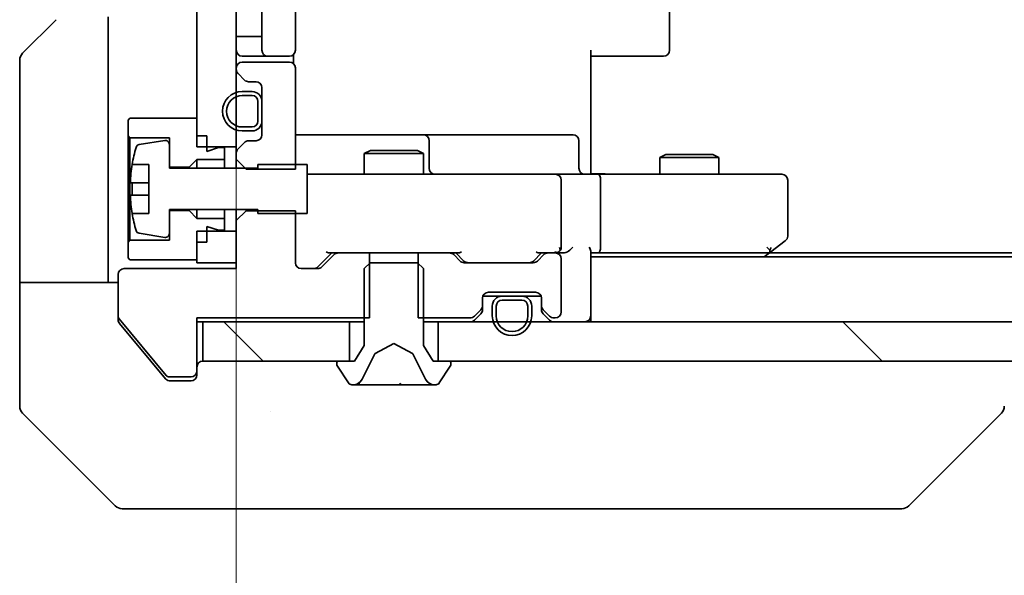
# Model space of a CAD drawing. Units: millimetres. Extents: x 87 to 12073, y 48 to 2015.
# Drawn here: x 4054 to 4104, y 1525 to 1553 of the extents above; entities that cross this region are included whole.
import ezdxf

# ---------------------------------------------------------------- set-up
doc = ezdxf.new("R2010")
doc.units = ezdxf.units.MM
doc.header["$LTSCALE"] = 6
doc.layers.get('Defpoints').update_dxf_attribs({"lineweight": 25})
for name, color, linetype, lineweight in [('Dimension (ISO)', 7, 'Continuous', 18), ('Dimension (ISO) @ 1', 7, 'Continuous', 18), ('Visible (ISO)', 7, 'Continuous', 35)]:
    doc.layers.add(name, color=color, linetype=linetype, lineweight=lineweight)
doc.layers.add('Hatch (ISO)', color=1, linetype='Continuous', lineweight=18, true_color=0xff0000)
doc.styles.add('Note Text (TK)', font='txt')
doc.dimstyles.new('Default - Method 1b (TK)', dxfattribs={"dimscale": 6, "dimtxt": 2.5, "dimasz": 2.5, "dimexe": 1, "dimexo": 1.5, "dimgap": 1, "dimtad": 1, "dimtoh": 1, "dimrnd": 1e-08, "dimdsep": 46, "dimtxsty": 'Note Text (TK)', "dimcen": 0.09, "dimdle": 5, "dimclrd": 100, "dimclre": 100, "dimclrt": 7, "dimadec": 1, "dimazin": 1, "dimtfac": 1, "dimtmove": 0, "dimatfit": 3, "dimfxl": 0, "dimtolj": 1, "dimlwd": -1, "dimlwe": -1, "dimarcsym": 0})
pattern_1 = [(135.0002, (2341.5, -8), (-15.7154, -15.7155), [])]

# ---------------------------------------------------------------- blocks, each defined once
blk = doc.blocks.new('*D191')
at = {"layer": 'Defpoints', "color": 0, "transparency": 16777216}
for p in [(4065.242, 1592.138), (4351.242, 1540.738), (4065.242, 1450.469)]:
    blk.add_point(p, dxfattribs=at)
at = {"layer": 'Dimension (ISO)', "color": 100, "transparency": 16777216}
for p, q in [((4065.242, 1581.638), (4065.242, 1443.469)), ((4351.242, 1530.238), (4351.242, 1443.469)), ((4333.742, 1450.469), (4082.742, 1450.469))]:
    blk.add_line(p, q, dxfattribs=at)
for points in [[(4082.742, 1453.386), (4082.742, 1447.553), (4065.242, 1450.469)], [(4333.742, 1453.386), (4333.742, 1447.553), (4351.242, 1450.469)]]:
    blk.add_solid(points, dxfattribs=at)
at = {"layer": 'Dimension (ISO)', "color": 7, "transparency": 16777216, "insert": (4193.814, 1466.219), "char_height": 17.5, "attachment_point": 4, "style": 'Note Text (TK)'}
blk.add_mtext('\\A1;286', dxfattribs=at)

msp = doc.modelspace()

# ---------------------------------------------------------------- hatches: boundary and pattern name
at = {"layer": 'Hatch (ISO)'}
h = msp.add_hatch(dxfattribs=at)
h.set_pattern_fill('ANSI31', color=256, scale=177.8, angle=90.00021, style=0)
h.set_pattern_definition(pattern_1)
h.paths.add_polyline_path([(4063.2425, 1546.6378), (4065.2425, 1546.6378), (4065.2425, 1587.8378), (4063.2425, 1587.8378)])
h = msp.add_hatch(dxfattribs=at)
h.set_pattern_fill('ANSI31', color=256, scale=177.8, angle=90.00021, style=0)
h.set_pattern_definition(pattern_1)
h.paths.add_polyline_path([(4063.5425, 1537.7378), (4063.5425, 1535.7378), (4070.9925, 1535.7378), (4070.9925, 1537.7378)])
h = msp.add_hatch(dxfattribs=at)
h.set_pattern_fill('ANSI31', color=256, scale=177.8, angle=90.00021, style=0)
h.set_pattern_definition(pattern_1)
h.paths.add_polyline_path([(4340.9925, 1535.7378), (4340.9925, 1537.7378), (4075.4925, 1537.7378), (4075.4925, 1535.7378)])

# ---------------------------------------------------------------- linework, layer by layer
at = {"layer": 'Visible (ISO)'}
for p, q in [((4063.2425, 1587.8378), (4063.2425, 1546.6378)), ((4065.2425, 1546.6378), (4065.2425, 1587.8378)), ((4066.5425, 1582.9378), (4066.5425, 1551.5378)), ((4068.2425, 1551.5378), (4068.2425, 1582.9378)), ((4087.2425, 1551.5378), (4087.2425, 1582.9378)), ((4054.3889, 1551.3843), (4056.096, 1553.0914)), ((4058.7425, 1553.2378), (4058.7425, 1540.7378)), ((4065.5425, 1552.2378), (4065.2425, 1552.2378)), ((4065.5425, 1552.2378), (4066.0425, 1552.2378)), ((4066.5425, 1552.2378), (4066.0425, 1552.2378)), ((4083.2425, 1551.5378), (4083.2425, 1545.7378)), ((4054.2425, 1540.7378), (4054.2425, 1551.0307)), ((4065.5425, 1551.2378), (4066.8425, 1551.2378)), ((4066.8425, 1551.2378), (4067.0354, 1551.2378)), ((4067.1768, 1551.2378), (4067.0354, 1551.2378)), ((4067.1768, 1551.2378), (4067.8839, 1551.2378)), ((4067.9425, 1551.2378), (4067.8839, 1551.2378)), ((4068.1527, 1550.8519), (4068.1527, 1551.3238)), ((4083.6567, 1551.2378), (4083.2425, 1551.2378)), ((4083.6567, 1551.2378), (4086.0354, 1551.2378)), ((4086.1768, 1551.2378), (4086.0354, 1551.2378)), ((4086.1768, 1551.2378), (4086.8839, 1551.2378)), ((4086.9425, 1551.2378), (4086.8839, 1551.2378)), ((4065.2425, 1550.6378), (4065.2425, 1550.5621)), ((4067.9425, 1550.9378), (4065.5425, 1550.9378)), ((4068.2425, 1545.4943), (4068.2425, 1550.6378)), ((4065.3304, 1550.35), (4065.6546, 1550.0257)), ((4065.8667, 1549.9378), (4066.2425, 1549.9378)), ((4066.5425, 1549.6378), (4066.5425, 1547.2378)), ((4066.0425, 1549.4378), (4065.5425, 1549.4378)), ((4066.0425, 1549.2378), (4065.5425, 1549.2378)), ((4065.5425, 1549.2378), (4066.0425, 1549.2378)), ((4066.3425, 1547.9378), (4066.3425, 1548.9378)), ((4066.3425, 1548.9378), (4066.3425, 1547.9378)), ((4066.5425, 1547.9378), (4066.5425, 1548.9378)), ((4059.8425, 1548.0878), (4059.7425, 1547.9878)), ((4063.2425, 1548.0878), (4059.8425, 1548.0878)), ((4063.2425, 1547.1878), (4063.2425, 1548.0878)), ((4059.7425, 1547.9878), (4059.7425, 1547.1878)), ((4065.5425, 1547.6378), (4066.0425, 1547.6378)), ((4066.0425, 1547.6378), (4065.5425, 1547.6378)), ((4059.7425, 1547.1878), (4059.8425, 1547.0878)), ((4059.7425, 1547.1878), (4059.7425, 1541.7878)), ((4059.8425, 1547.0878), (4061.8425, 1547.0878)), ((4059.8425, 1541.8878), (4059.8425, 1547.0878)), ((4061.8425, 1547.0878), (4061.8425, 1545.5878)), ((4063.7425, 1547.1878), (4063.2425, 1547.1878)), ((4063.7425, 1546.3878), (4063.7425, 1547.1878)), ((4065.5425, 1547.4378), (4066.0425, 1547.4378)), ((4074.5654, 1547.2378), (4068.2425, 1547.2378)), ((4074.737, 1547.2378), (4074.5654, 1547.2378)), ((4078.4115, 1547.2378), (4074.737, 1547.2378)), ((4082.3412, 1547.2378), (4078.4115, 1547.2378)), ((4061.6105, 1546.9502), (4060.3156, 1546.7402)), ((4061.8425, 1545.5378), (4061.8425, 1546.7528)), ((4063.2425, 1546.6378), (4065.2425, 1546.6378)), ((4064.3425, 1546.5878), (4063.7425, 1546.3878)), ((4064.6425, 1546.5878), (4064.3425, 1546.5878)), ((4064.6425, 1545.9878), (4064.6425, 1546.5878)), ((4065.2425, 1546.6378), (4065.2425, 1546.3136)), ((4065.6546, 1546.85), (4065.3304, 1546.5257)), ((4066.2425, 1546.9378), (4065.8667, 1546.9378)), ((4075.037, 1545.5378), (4075.037, 1546.9378)), ((4082.6412, 1545.5378), (4082.6412, 1546.9378)), ((4065.2425, 1546.3136), (4065.2425, 1545.9943)), ((4072.0492, 1546.4378), (4071.7425, 1546.2845)), ((4074.7425, 1546.2845), (4071.7425, 1546.2845)), ((4071.7425, 1545.2378), (4071.7425, 1546.2845)), ((4072.0492, 1546.4378), (4074.4358, 1546.4378)), ((4074.4358, 1546.4378), (4074.7425, 1546.2845)), ((4074.7425, 1545.2378), (4074.7425, 1546.2845)), ((4087.0492, 1546.2378), (4086.7425, 1546.0845)), ((4089.7425, 1546.0845), (4086.7425, 1546.0845)), ((4086.7425, 1545.2378), (4086.7425, 1546.0845)), ((4087.0492, 1546.2378), (4089.4358, 1546.2378)), ((4089.4358, 1546.2378), (4089.7425, 1546.0845)), ((4089.7425, 1545.2378), (4089.7425, 1546.0845)), ((4059.9507, 1545.7378), (4060.7925, 1545.7378)), ((4060.7925, 1545.7378), (4060.7925, 1543.2378)), ((4061.8425, 1545.5878), (4062.8425, 1545.5878)), ((4066.3425, 1545.5378), (4061.8425, 1545.5378)), ((4062.8425, 1545.5878), (4063.2425, 1545.9878)), ((4062.8425, 1545.5878), (4062.8425, 1545.5378)), ((4063.2425, 1545.9878), (4064.6425, 1545.9878)), ((4063.2425, 1545.9878), (4063.2425, 1545.5378)), ((4064.6425, 1545.9878), (4064.6425, 1545.5378)), ((4065.2425, 1545.9943), (4065.7425, 1545.4943)), ((4065.2425, 1545.9943), (4065.2425, 1545.5378)), ((4068.8425, 1545.7378), (4066.3425, 1545.7378)), ((4066.3425, 1545.7378), (4066.3425, 1545.5378)), ((4068.8425, 1543.2378), (4068.8425, 1545.7378)), ((4083.2425, 1545.2456), (4083.2425, 1545.7378)), ((4065.7425, 1545.4943), (4068.2425, 1545.4943)), ((4069.4279, 1545.2378), (4068.8425, 1545.2378)), ((4080.6243, 1545.2378), (4069.4279, 1545.2378)), ((4081.4425, 1545.2378), (4080.6243, 1545.2378)), ((4081.4425, 1545.2378), (4083.6182, 1545.2378)), ((4092.1791, 1545.2378), (4083.6182, 1545.2378)), ((4092.9425, 1545.2378), (4092.1791, 1545.2378)), ((4060.7925, 1544.8003), (4059.892, 1544.8003)), ((4081.7425, 1541.5378), (4081.7425, 1544.9378)), ((4083.7425, 1541.5378), (4083.7425, 1544.9378)), ((4093.2425, 1542.0878), (4093.2425, 1544.9378)), ((4059.892, 1544.1753), (4060.7925, 1544.1753)), ((4060.7925, 1543.2378), (4059.9507, 1543.2378)), ((4061.8425, 1542.2229), (4061.8425, 1543.4378)), ((4061.8425, 1543.4378), (4066.3425, 1543.4378)), ((4062.8425, 1543.3878), (4061.8425, 1543.3878)), ((4061.8425, 1543.3878), (4061.8425, 1541.8878)), ((4062.8425, 1543.4378), (4062.8425, 1543.3878)), ((4063.2425, 1542.9878), (4062.8425, 1543.3878)), ((4063.2425, 1543.4378), (4063.2425, 1542.9878)), ((4064.6425, 1543.4378), (4064.6425, 1542.9878)), ((4065.2425, 1543.4378), (4065.2425, 1542.8813)), ((4065.7425, 1543.3813), (4065.2425, 1542.8813)), ((4065.7425, 1543.3813), (4065.7425, 1543.4378)), ((4068.2425, 1543.3813), (4065.7425, 1543.3813)), ((4066.3425, 1543.4378), (4066.3425, 1543.2378)), ((4066.3425, 1543.2378), (4068.8425, 1543.2378)), ((4068.2425, 1540.7378), (4068.2425, 1543.3813)), ((4064.6425, 1542.9878), (4063.2425, 1542.9878)), ((4063.7425, 1541.7878), (4063.7425, 1542.5878)), ((4063.7425, 1542.5878), (4064.3425, 1542.3878)), ((4064.6425, 1542.3878), (4064.6425, 1542.9878)), ((4065.2425, 1542.8813), (4065.2425, 1540.4378)), ((4060.3156, 1542.2355), (4061.6105, 1542.0255)), ((4065.2425, 1542.3378), (4063.2425, 1542.3378)), ((4063.2425, 1542.3378), (4063.2425, 1540.7378)), ((4064.3425, 1542.3878), (4064.6425, 1542.3878)), ((4065.2425, 1540.7378), (4065.2425, 1542.3378)), ((4059.8425, 1541.8878), (4059.7425, 1541.7878)), ((4059.7425, 1541.7878), (4059.7425, 1540.9878)), ((4061.8425, 1541.8878), (4059.8425, 1541.8878)), ((4063.2425, 1540.8878), (4063.2425, 1541.7878)), ((4063.7425, 1541.7878), (4063.2425, 1541.7878)), ((4092.1791, 1541.5378), (4092.3347, 1541.3822)), ((4092.3891, 1541.2978), (4093.1225, 1541.8478)), ((4070.0925, 1541.2378), (4069.3804, 1540.5257)), ((4070.2046, 1541.15), (4069.5804, 1540.5257)), ((4069.9164, 1541.2378), (4070.4167, 1541.2378)), ((4072.013, 1541.2378), (4070.4167, 1541.2378)), ((4072.013, 1537.9378), (4072.013, 1541.2378)), ((4072.013, 1541.2378), (4074.472, 1541.2378)), ((4074.472, 1541.2378), (4074.472, 1537.9378)), ((4076.0682, 1541.2378), (4074.472, 1541.2378)), ((4076.0682, 1541.2378), (4076.5686, 1541.2378)), ((4076.6046, 1540.8257), (4076.2804, 1541.15)), ((4076.8046, 1540.8257), (4076.3925, 1541.2378)), ((4080.7425, 1541.2378), (4080.3304, 1540.8257)), ((4080.8546, 1541.15), (4080.5304, 1540.8257)), ((4080.5664, 1541.2378), (4081.0667, 1541.2378)), ((4081.4425, 1541.2378), (4081.0667, 1541.2378)), ((4081.4425, 1541.2378), (4081.8182, 1541.2378)), ((4083.2425, 1538.0378), (4083.2425, 1541.3257)), ((4083.2425, 1541.2378), (4083.6182, 1541.2378)), ((4083.2425, 1541.0378), (4333.2425, 1541.0378)), ((4083.6182, 1541.2378), (4092.2091, 1541.2378)), ((4092.0425, 1541.0378), (4092.3891, 1541.2978)), ((4092.3091, 1541.2378), (4324.1758, 1541.2378)), ((4054.2425, 1540.7378), (4054.2425, 1539.7378)), ((4058.7425, 1539.7378), (4058.7425, 1540.7378)), ((4059.7425, 1540.9878), (4059.8425, 1540.8878)), ((4059.8425, 1540.8878), (4063.2425, 1540.8878)), ((4063.2425, 1540.7378), (4065.2425, 1540.7378)), ((4072.0425, 1540.7378), (4071.7425, 1540.4378)), ((4074.4425, 1540.7378), (4072.0425, 1540.7378)), ((4074.7425, 1540.4378), (4074.4425, 1540.7378)), ((4080.3182, 1540.7378), (4076.8167, 1540.7378)), ((4081.7425, 1538.2378), (4081.7425, 1540.9378)), ((4059.2425, 1540.1378), (4059.2425, 1538.0102)), ((4065.2425, 1540.4378), (4059.5425, 1540.4378)), ((4069.3682, 1540.4378), (4068.5425, 1540.4378)), ((4071.7425, 1540.4378), (4071.7425, 1536.5378)), ((4074.7425, 1536.5378), (4074.7425, 1540.4378)), ((4054.2425, 1539.7378), (4059.2425, 1539.7378)), ((4054.2425, 1539.7378), (4054.2425, 1535.7378)), ((4077.7596, 1539.0378), (4078.7425, 1539.0378)), ((4078.0425, 1539.2378), (4080.4425, 1539.2378)), ((4079.7425, 1539.0378), (4078.7425, 1539.0378)), ((4079.7425, 1539.0378), (4080.7253, 1539.0378)), ((4077.7425, 1538.5621), (4077.7425, 1538.9378)), ((4077.7425, 1538.3621), (4077.7425, 1538.5621)), ((4078.2425, 1538.5378), (4078.2425, 1538.0378)), ((4078.4425, 1538.5378), (4078.4425, 1538.0378)), ((4078.4425, 1538.0378), (4078.4425, 1538.5378)), ((4079.7425, 1538.8378), (4078.7425, 1538.8378)), ((4078.7425, 1538.8378), (4079.7425, 1538.8378)), ((4080.0425, 1538.0378), (4080.0425, 1538.5378)), ((4080.0425, 1538.5378), (4080.0425, 1538.0378)), ((4080.2425, 1538.0378), (4080.2425, 1538.5378)), ((4080.7425, 1538.9378), (4080.7425, 1538.5621)), ((4080.7425, 1538.5621), (4080.7425, 1538.3621)), ((4059.2425, 1537.8465), (4059.2425, 1538.0102)), ((4077.3304, 1538.0257), (4077.6546, 1538.35)), ((4077.3304, 1537.8257), (4077.6546, 1538.15)), ((4080.8304, 1538.35), (4081.1546, 1538.0257)), ((4080.8304, 1538.15), (4081.1546, 1537.8257)), ((4083.2425, 1538.0378), (4083.2425, 1537.7378)), ((4059.2888, 1537.8822), (4061.6825, 1535.0098)), ((4059.312, 1537.6544), (4060.9091, 1535.7378)), ((4063.2425, 1535.2378), (4063.2425, 1537.9378)), ((4063.2425, 1537.9378), (4072.013, 1537.9378)), ((4063.2425, 1537.7378), (4063.5425, 1537.7378)), ((4063.5425, 1537.7378), (4063.5425, 1535.7378)), ((4070.9925, 1537.7378), (4063.5425, 1537.7378)), ((4070.9925, 1535.7378), (4070.9925, 1537.7378)), ((4070.9925, 1537.7378), (4071.7425, 1537.7378)), ((4074.472, 1537.9378), (4077.1182, 1537.9378)), ((4074.7425, 1537.7378), (4075.4925, 1537.7378)), ((4340.9925, 1537.7378), (4075.4925, 1537.7378)), ((4075.4925, 1537.7378), (4075.4925, 1535.7378)), ((4081.3667, 1537.9378), (4081.4425, 1537.9378)), ((4071.7425, 1536.5378), (4071.2425, 1535.7378)), ((4072.295, 1536.1341), (4073.2425, 1536.6378)), ((4073.2425, 1536.6378), (4074.19, 1536.1341)), ((4075.2425, 1535.7378), (4074.7425, 1536.5378)), ((4071.6303, 1534.8156), (4072.2737, 1536.1121)), ((4074.2113, 1536.1121), (4074.8547, 1534.8156)), ((4054.2425, 1535.7378), (4054.2425, 1533.4449)), ((4060.9091, 1535.7378), (4061.6525, 1534.8458)), ((4063.5425, 1535.7378), (4070.9925, 1535.7378)), ((4070.3425, 1535.6378), (4070.3425, 1535.5971)), ((4071.2425, 1535.7378), (4070.4425, 1535.7378)), ((4076.0425, 1535.7378), (4075.2425, 1535.7378)), ((4075.4925, 1535.7378), (4340.9925, 1535.7378)), ((4076.1425, 1535.5971), (4076.1425, 1535.6378)), ((4063.2425, 1535.2378), (4063.2425, 1535.0378)), ((4070.3748, 1535.4881), (4070.9333, 1534.6288)), ((4075.5516, 1534.6288), (4076.1102, 1535.4881)), ((4061.8362, 1534.9378), (4062.9425, 1534.9378)), ((4061.883, 1534.7378), (4062.2425, 1534.7378)), ((4062.9425, 1534.7378), (4062.2425, 1534.7378)), ((4071.101, 1534.5378), (4071.1824, 1534.5378)), ((4071.1824, 1534.5378), (4071.2198, 1534.5378)), ((4071.2198, 1534.5378), (4071.9993, 1534.5378)), ((4072.8384, 1534.5378), (4071.9993, 1534.5378)), ((4072.8384, 1534.5378), (4072.852, 1534.5378)), ((4072.852, 1534.5378), (4073.6329, 1534.5378)), ((4073.6329, 1534.5378), (4073.6465, 1534.5378)), ((4074.4857, 1534.5378), (4073.6465, 1534.5378)), ((4074.4857, 1534.5378), (4075.2652, 1534.5378)), ((4075.2652, 1534.5378), (4075.3025, 1534.5378)), ((4075.3025, 1534.5378), (4075.3839, 1534.5378)), ((4054.3889, 1533.0914), (4059.096, 1528.3843)), ((4066.9925, 1533.1573), (4066.9925, 1533.1549)), ((4099.3889, 1528.3843), (4104.096, 1533.0914)), ((4062.2425, 1528.2378), (4059.4496, 1528.2378)), ((4062.2425, 1528.2378), (4063.5796, 1528.2378)), ((4063.5796, 1528.2378), (4065.0477, 1528.2378)), ((4065.0477, 1528.2378), (4098.0597, 1528.2378)), ((4098.0597, 1528.2378), (4099.0354, 1528.2378))]:
    msp.add_line(p, q, dxfattribs=at)
for centre, radius, start, end in [((4065.5425, 1551.5378), 0.3, 180, 270), ((4066.8425, 1551.5378), 0.3, 180, 270), ((4067.9425, 1551.5378), 0.3, 270, 0), ((4086.9425, 1551.5378), 0.3, 270, 0), ((4054.7425, 1551.0307), 0.5, 135, 180), ((4065.5425, 1550.6378), 0.3, 90, 180), ((4065.5425, 1550.5621), 0.3, 180, 225), ((4067.9425, 1550.6378), 0.3, 0, 90), ((4065.8667, 1550.2378), 0.3, 225, 270), ((4066.2425, 1549.6378), 0.3, 0, 90), ((4065.5425, 1548.4378), 1, 90, 270), ((4065.5425, 1548.4378), 0.8, 90, 270), ((4065.5425, 1548.4378), 0.8, 90, 270), ((4066.0425, 1548.9378), 0.5, 0, 90), ((4066.0425, 1548.9378), 0.3, 0, 90), ((4066.0425, 1548.9378), 0.3, 0, 90), ((4066.0425, 1547.9378), 0.3, 270, 0), ((4066.0425, 1547.9378), 0.3, 270, 0), ((4066.0425, 1547.9378), 0.5, 270, 0), ((4066.2425, 1547.2378), 0.3, 270, 0), ((4074.737, 1546.9378), 0.3, 0, 90), ((4082.3412, 1546.9378), 0.3, 0, 90), ((4067.115, 1544.4878), 7.2725, 163.10907, 170.10283), ((4060.3476, 1546.5428), 0.2, 99.21295, 163.10907), ((4061.6425, 1546.7528), 0.2, 0, 99.21295), ((4065.5425, 1546.3136), 0.3, 135, 180), ((4065.8667, 1546.6378), 0.3, 90, 135), ((4067.115, 1544.4878), 7.2658, 170.09359, 173.77779), ((4075.337, 1545.5378), 0.3, 180, 270), ((4082.9412, 1545.5378), 0.3, 180, 270), ((4081.4425, 1544.9378), 0.3, 0, 90), ((4092.9425, 1544.9378), 0.3, 0, 90), ((4067.115, 1544.4878), 7.1643, 177.50001, 182.49999), ((4067.115, 1544.4878), 7.2658, 186.22221, 189.90641), ((4067.115, 1544.4878), 7.2725, 189.89717, 196.89093), ((4060.3476, 1542.4329), 0.2, 196.89093, 260.78705), ((4061.6425, 1542.2229), 0.2, 260.78705, 0), ((4092.9425, 1542.0878), 0.3, 306.8699, 0), ((4081.4425, 1541.5378), 0.3, 328.75555, 0), ((4070.4167, 1540.9378), 0.3, 90, 135), ((4076.0682, 1540.9378), 0.3, 45, 90), ((4081.0667, 1540.9378), 0.3, 90, 135), ((4081.4425, 1541.5378), 0.3, 270, 293.43798), ((4081.4425, 1540.9378), 0.3, 0, 90), ((4092.2091, 1541.5378), 0.3, 270, 293.43798), ((4092.2091, 1541.5378), 0.3, 293.43798, 306.8699), ((4068.5425, 1540.7378), 0.3, 180, 270), ((4069.3682, 1540.7378), 0.3, 270, 315), ((4076.8167, 1541.0378), 0.3, 225, 270), ((4080.3182, 1541.0378), 0.3, 270, 315), ((4059.5425, 1540.1378), 0.3, 90, 180), ((4078.0425, 1538.9378), 0.3, 90, 180), ((4078.7425, 1538.5378), 0.5, 90, 180), ((4079.7425, 1538.5378), 0.5, 0, 90), ((4080.4425, 1538.9378), 0.3, 0, 90), ((4077.4425, 1538.5621), 0.3, 315, 0), ((4078.7425, 1538.5378), 0.3, 90, 180), ((4078.7425, 1538.5378), 0.3, 90, 180), ((4079.7425, 1538.5378), 0.3, 0, 90), ((4079.7425, 1538.5378), 0.3, 0, 90), ((4081.0425, 1538.5621), 0.3, 180, 225), ((4059.4425, 1538.0102), 0.2, 180, 219.80557), ((4077.1182, 1538.2378), 0.3, 270, 315), ((4077.4425, 1538.3621), 0.3, 315, 0), ((4079.2425, 1538.0378), 1, 180, 0), ((4079.2425, 1538.0378), 0.8, 180, 0), ((4079.2425, 1538.0378), 0.8, 180, 0), ((4081.0425, 1538.3621), 0.3, 180, 225), ((4081.3667, 1538.2378), 0.3, 225, 270), ((4081.4425, 1538.2378), 0.3, 270, 0), ((4082.9425, 1538.0378), 0.3, 270, 0), ((4077.1182, 1538.0378), 0.3, 270, 315), ((4081.3667, 1538.0378), 0.3, 225, 270), ((4072.3185, 1536.0899), 0.05, 118, 153.6083), ((4074.1665, 1536.0899), 0.05, 26.3917, 62), ((4063.5425, 1535.4378), 0.3, 90, 180), ((4070.4425, 1535.6378), 0.1, 90, 180), ((4070.5425, 1535.5971), 0.2, 180, 213.02387), ((4076.0425, 1535.6378), 0.1, 0, 90), ((4075.9425, 1535.5971), 0.2, 326.97613, 0), ((4061.8362, 1535.1378), 0.2, 219.80557, 270), ((4062.9425, 1535.2378), 0.3, 270, 0), ((4062.9425, 1535.0378), 0.3, 270, 0), ((4071.101, 1534.7378), 0.2, 213.02387, 270), ((4071.1824, 1535.0378), 0.5, 270, 333.6083), ((4075.3025, 1535.0378), 0.5, 206.3917, 270), ((4075.3839, 1534.7378), 0.2, 270, 326.97613), ((4054.7425, 1533.4449), 0.5, 180, 225), ((4103.7425, 1533.445), 0.5, 314.97183, 0.00125), ((4059.4496, 1528.7378), 0.5, 225, 270), ((4099.0354, 1528.7378), 0.5, 270, 315)]:
    msp.add_arc(centre, radius, start, end, dxfattribs=at)
for centre, major_axis, ratio, start_param, end_param in [((4083.6182, 1544.9378), (0, 0.3), 0.4142136, 4.712389, 6.2831853), ((4081.4425, 1541.5153), (0.2515, -0.483), 0.3384375, 1.1216156, 1.3963425), ((4082.1182, 1541.5378), (0.2772, 0.2772), 0.4142136, 4.3196899, 5.1050881), ((4082.9425, 1541.5378), (-0.2772, 0.2772), 0.4142136, 3.5342917, 4.3196899), ((4083.6182, 1541.5378), (0, 0.3), 0.4142136, 3.1415927, 4.712389), ((4092.1791, 1541.5153), (-0.2411, -0.4823), 0.3700244, 1.4790131, 1.7537399), ((4069.8133, 1541.5378), (-0.1246, 0.2958), 0.4004104, 2.3310669, 2.974568), ((4076.6717, 1541.5378), (0.1246, 0.2958), 0.4004104, 3.3086173, 3.9521184), ((4080.4633, 1541.5378), (-0.1246, 0.2958), 0.4004104, 2.3310669, 2.974568), ((4081.4103, 1541.5378), (0.6487, -0.2044), 0.3384375, 4.8186392, 5.0530703), ((4081.8182, 1541.5378), (0.4243, 0), 0.7071068, 4.712389, 5.4977871), ((4069.1682, 1540.7378), (0.3, 0), 0.9998508, 4.712389, 5.4978618), ((4077.0168, 1541.0378), (-0.3, 0), 0.9998508, 0.7853235, 1.5707963), ((4080.1182, 1541.0378), (0.3, 0), 0.9998508, 4.712389, 5.4978618), ((4103.8418, 1535.6542), (0.254, -2.5629), 0.0093619, 6.2829775, 6.2908582)]:
    msp.add_ellipse(centre, major_axis=major_axis, ratio=ratio, start_param=start_param, end_param=end_param, dxfattribs=at)
for points, knots in [([(4059.892, 1544.8003), (4059.8855, 1544.8003), (4059.8799, 1544.8122), (4059.8724, 1544.8606), (4059.8706, 1544.8972), (4059.8706, 1544.9817), (4059.8724, 1545.0353), (4059.8799, 1545.1523), (4059.8855, 1545.2159), (4059.892, 1545.2753)], [-0.288000969, -0.288000969, -0.288000969, -0.288000969, -0.270064026, -0.270064026, -0.252127083, -0.252127083, -0.234190141, -0.234190141, -0.216253198, -0.216253198, -0.216253198, -0.216253198]), ([(4083.2425, 1545.2496), (4083.4357, 1545.2595), (4083.6295, 1545.2662), (4084.017, 1545.2545), (4084.2108, 1545.2378), (4084.405, 1545.2378)], [0, 0, 0, 0, 0.05805195, 0.05805195, 0.1163082, 0.1163082, 0.1163082, 0.1163082]), ([(4059.892, 1543.7003), (4059.8855, 1543.7598), (4059.8799, 1543.8233), (4059.8724, 1543.9404), (4059.8706, 1543.9939), (4059.8706, 1544.0785), (4059.8724, 1544.1151), (4059.8799, 1544.1635), (4059.8855, 1544.1753), (4059.892, 1544.1753)], [0, 0, 0, 0, 0.017936943, 0.017936943, 0.035873886, 0.035873886, 0.053810829, 0.053810829, 0.071747772, 0.071747772, 0.071747772, 0.071747772]), ([(4081.5618, 1541.2626), (4081.5681, 1541.2654), (4081.5741, 1541.2682), (4081.6066, 1541.285), (4081.6358, 1541.3064), (4081.6719, 1541.3434), (4081.6871, 1541.3631), (4081.699, 1541.3822)], [0.250886757, 0.250886757, 0.250886757, 0.250886757, 0.252877969, 0.252877969, 0.261958418, 0.261958418, 0.268388032, 0.268388032, 0.268388032, 0.268388032]), ([(4092.3285, 1541.2626), (4092.3294, 1541.265), (4092.3303, 1541.2676), (4092.3356, 1541.2848), (4092.3381, 1541.3042), (4092.3385, 1541.3414), (4092.3372, 1541.3622), (4092.3347, 1541.3822)], [0.381031219, 0.381031219, 0.381031219, 0.381031219, 0.382741903, 0.382741903, 0.391761654, 0.391761654, 0.398553638, 0.398553638, 0.398553638, 0.398553638]), ([(4059.2425, 1537.8465), (4059.2425, 1537.8089), (4059.25, 1537.769), (4059.2767, 1537.7038), (4059.2932, 1537.6772), (4059.312, 1537.6544)], [-0.093261283, -0.093261283, -0.093261283, -0.093261283, -0.081985357, -0.081985357, -0.073077632, -0.073077632, -0.073077632, -0.073077632]), ([(4061.6525, 1534.8458), (4061.6584, 1534.8387), (4061.6645, 1534.832), (4061.6975, 1534.7991), (4061.7312, 1534.776), (4061.8051, 1534.7454), (4061.8453, 1534.7378), (4061.883, 1534.7378)], [-0.070529028, -0.070529028, -0.070529028, -0.070529028, -0.06784493, -0.06784493, -0.056529226, -0.056529226, -0.045213522, -0.045213522, -0.045213522, -0.045213522]), ([(4071.4838, 1534.6208), (4071.4024, 1534.5675), (4071.3112, 1534.5383), (4071.2216, 1534.5378), (4071.2207, 1534.5378), (4071.2198, 1534.5378)], [0, 0, 0, 0, 0.032055974, 0.032055974, 0.032394303, 0.032394303, 0.032394303, 0.032394303]), ([(4071.2198, 1534.5378), (4071.2208, 1534.5378), (4071.2218, 1534.5378), (4071.2322, 1534.5379), (4071.2416, 1534.538), (4071.2511, 1534.5384)], [-0.0323943032, -0.0323943032, -0.0323943032, -0.0323943032, -0.0320559737, -0.0320559737, -0.0289727583, -0.0289727583, -0.0289727583, -0.0289727583]), ([(4072.8531, 1534.5379), (4072.853, 1534.5378), (4072.8528, 1534.5378), (4072.8525, 1534.5378), (4072.8523, 1534.5378), (4072.852, 1534.5378)], [-0.00023059908, -0.00023059908, -0.00023059908, -0.00023059908, 0, 0, 0.00033832945, 0.00033832945, 0.00033832945, 0.00033832945]), ([(4072.8531, 1534.5378), (4072.8532, 1534.5378), (4072.8533, 1534.5378), (4072.8536, 1534.5379), (4072.8539, 1534.5379), (4072.8543, 1534.5379)], [-0.00005424966, -0.00005424966, -0.00005424966, -0.00005424966, 0, 0, 0.00024151791, 0.00024151791, 0.00024151791, 0.00024151791]), ([(4073.543, 1534.6208), (4073.5451, 1534.5675), (4073.591, 1534.5383), (4073.6321, 1534.5378), (4073.6325, 1534.5378), (4073.6329, 1534.5378)], [0, 0, 0, 0, 0.032055974, 0.032055974, 0.032394303, 0.032394303, 0.032394303, 0.032394303]), ([(4073.6329, 1534.5378), (4073.6327, 1534.5378), (4073.6325, 1534.5378), (4073.6303, 1534.5379), (4073.6283, 1534.538), (4073.6264, 1534.5384)], [-0.0323943032, -0.0323943032, -0.0323943032, -0.0323943032, -0.0320559737, -0.0320559737, -0.0289727583, -0.0289727583, -0.0289727583, -0.0289727583]), ([(4075.26, 1534.5379), (4075.2607, 1534.5378), (4075.2614, 1534.5378), (4075.2631, 1534.5378), (4075.2642, 1534.5378), (4075.2652, 1534.5378)], [-0.00023059908, -0.00023059908, -0.00023059908, -0.00023059908, 0, 0, 0.00033832945, 0.00033832945, 0.00033832945, 0.00033832945]), ([(4075.2652, 1534.5378), (4075.2643, 1534.5378), (4075.2633, 1534.5378), (4075.2617, 1534.5379), (4075.2611, 1534.5379), (4075.2604, 1534.5379)], [-0.00033832945, -0.00033832945, -0.00033832945, -0.00033832945, 0, 0, 0.00024151791, 0.00024151791, 0.00024151791, 0.00024151791])]:
    msp.add_open_spline(points, degree=3, knots=knots, dxfattribs=at)
for points in [[(4071.2511, 1534.5384), (4071.3396, 1534.5413), (4071.4295, 1534.557), (4071.5101, 1534.5835)], [(4073.6264, 1534.5384), (4073.6078, 1534.5413), (4073.5891, 1534.557), (4073.5882, 1534.5835)]]:
    msp.add_open_spline(points, degree=3, dxfattribs=at)

# ---------------------------------------------------------------- dimensions: what is measured, and where the dimension line sits
at = {"layer": 'Dimension (ISO) @ 1', "color": 100, "true_color": 0x00ff3f}
dim = msp.add_linear_dim(base=(4065.2425, 1450.4692), p1=(4351.2425, 1540.7378), p2=(4065.2425, 1592.1378), angle=180, dimstyle='Default - Method 1b (TK)', override={"dimscale": 1, "dimtxt": 17.5, "dimasz": 17.5, "dimexe": 7, "dimexo": 10.5, "dimgap": 7, "dimtoh": 0, "dimdec": 2, "dimcen": 0.63, "dimtol": 0, "dimlim": 0, "dimtp": 0, "dimtm": 0, "dimtdec": 2, "dimtix": 0, "dimtofl": 0, "dimtmove": 0, "dimatfit": 1}, dxfattribs=at)
dim.commit()
dim.dimension.update_dxf_attribs({"geometry": '*D191', "text_midpoint": (4211.5626, 1450.4692), "dimtype": 160})

doc.saveas('drawing.dxf')
